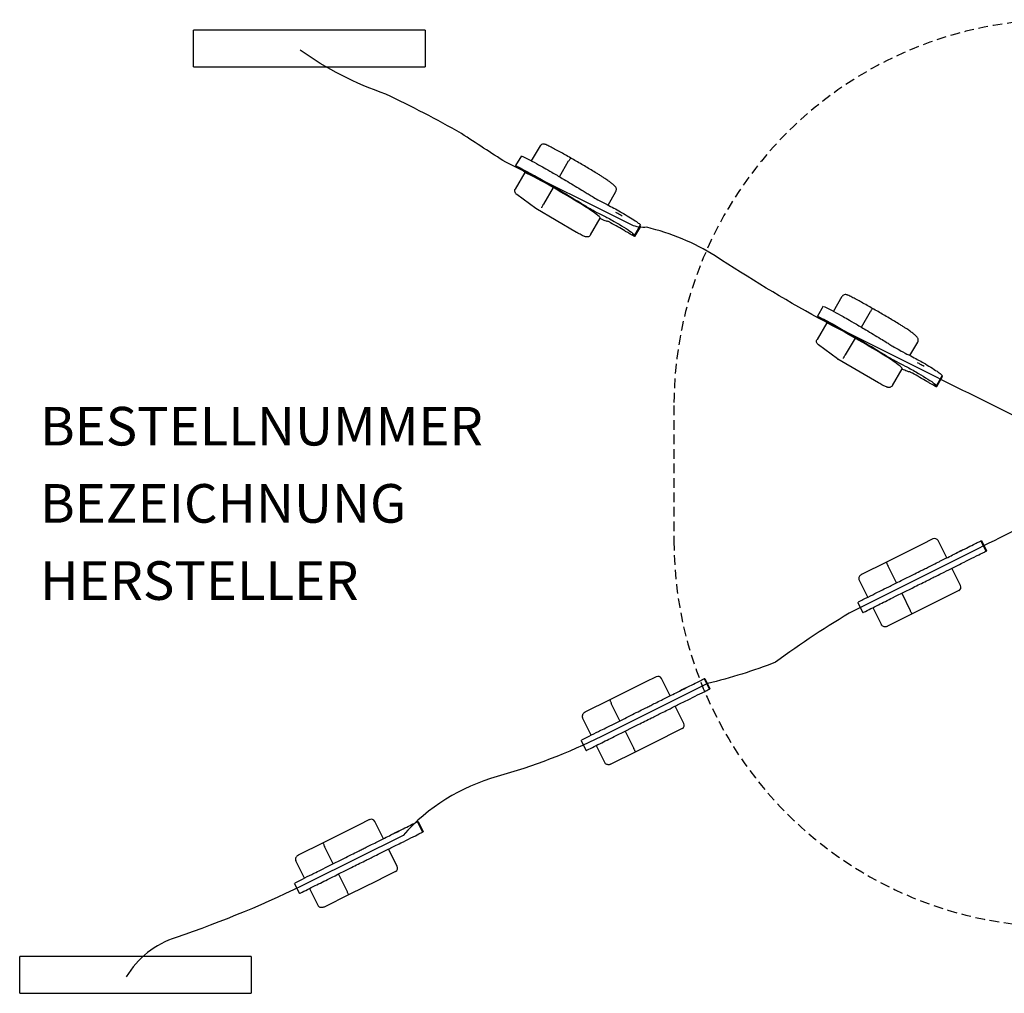
# Model space of a CAD drawing. Extents: x -314 to 145, y -135 to 118.
# Drawn here: x -314 to -59, y -135 to 118 of the extents above; entities that cross this region are included whole.
import ezdxf

# ---------------------------------------------------------------- set-up
doc = ezdxf.new("R2010")
doc.units = 0
doc.header["$LTSCALE"] = 5
doc.header["$MEASUREMENT"] = 0
doc.linetypes.add('GESTRICHELT', pattern=[0.75, 0.5, -0.25])
for name, color, linetype in [('Richter-EN-Fallraum', 3, 'GESTRICHELT'), ('Richter-Oberirdisch', 7, 'CONTINUOUS'), ('Richter-Unterirdisch', 4, 'CONTINUOUS')]:
    doc.layers.add(name, color=color, linetype=linetype)
doc.styles.add('RICHTER', font='ISOCP')

msp = doc.modelspace()

# ---------------------------------------------------------------- linework, layer by layer
at = {"layer": 'Richter-EN-Fallraum'}
msp.add_lwpolyline([(45, 117.5), (-45, 117.5, 0.414214), (-145, 17.5), (-145, -17.5, 0.414214), (-45, -117.5), (45, -117.5, 0.414214), (145, -17.5), (145, 17.5, 0.414214), (45, 117.5)], format="xyb", close=True, dxfattribs=at)
at = {"layer": 'Richter-Oberirdisch'}
for p, q in [((-181.88, 80.92), (-179.6, 84.83)), ((-184.51, 82.26), (-186.02, 79.68)), ((-174.64, 76.81), (-172.27, 80.89)), ((-183.62, 77.93), (-186.13, 73.62)), ((-176.28, 73.99), (-178.79, 69.68)), ((-180.79, 68.58), (-185.72, 72.23)), ((-162.07, 69.48), (-160.05, 72.95)), ((-170.21, 62.4), (-180.76, 68.56)), ((-166.58, 61.74), (-164.07, 66.05)), ((-153.71, 64.29), (-155.21, 61.7)), ((-153.68, 63.94), (-155.19, 61.35)), ((-103.68, 41.93), (-101.4, 45.84)), ((-106.31, 43.27), (-107.82, 40.69)), ((-96.44, 37.82), (-94.07, 41.9)), ((-105.42, 38.94), (-107.93, 34.63)), ((-102.59, 29.59), (-107.52, 33.24)), ((-98.08, 35), (-100.6, 30.69)), ((-83.87, 30.49), (-81.85, 33.96)), ((-92.01, 23.42), (-102.56, 29.57)), ((-88.38, 22.75), (-85.87, 27.06)), ((-75.51, 25.3), (-77.01, 22.72)), ((-75.49, 24.95), (-76.99, 22.37)), ((-77.91, -17.01), (-80.8, -18.45)), ((-74.34, -21.93), (-76.57, -17.46)), ((-65.51, -17.53), (-64.17, -20.22)), ((-65.35, -17.45), (-64.01, -20.14)), ((-82.69, -19.39), (-89.94, -23.01)), ((-80.8, -18.45), (-82.69, -19.39)), ((-89.94, -23.01), (-96.39, -26.23)), ((-87.34, -28.42), (-89.57, -23.94)), ((-70.77, -29.09), (-73, -24.62)), ((-94.8, -32.14), (-97.03, -27.66)), ((-71.22, -30.43), (-74.11, -31.88)), ((-86, -31.1), (-83.77, -35.58)), ((-75.99, -32.82), (-83.25, -36.43)), ((-74.11, -31.88), (-75.99, -32.82)), ((-97.43, -33.45), (-96.09, -36.13)), ((-93.46, -34.82), (-91.23, -39.29)), ((-83.25, -36.43), (-89.7, -39.65)), ((-149.56, -52.73), (-152.45, -54.18)), ((-145.99, -57.66), (-148.22, -53.18)), ((-137.16, -53.26), (-135.82, -55.94)), ((-137, -53.17), (-135.66, -55.86)), ((-154.34, -55.12), (-161.59, -58.73)), ((-152.45, -54.18), (-154.34, -55.12)), ((-161.59, -58.73), (-168.04, -61.95)), ((-158.99, -64.14), (-161.22, -59.67)), ((-142.42, -64.82), (-144.65, -60.34)), ((-166.45, -67.86), (-168.68, -63.38)), ((-142.87, -66.16), (-145.76, -67.6)), ((-157.65, -66.83), (-155.42, -71.3)), ((-147.64, -68.54), (-154.9, -72.16)), ((-145.76, -67.6), (-147.64, -68.54)), ((-169.08, -69.17), (-167.74, -71.86)), ((-165.11, -70.54), (-162.88, -75.02)), ((-154.9, -72.16), (-161.35, -75.37)), ((-226.72, -91.2), (-228.6, -92.14)), ((-223.83, -89.76), (-226.72, -91.2)), ((-220.25, -94.69), (-222.49, -90.21)), ((-211.43, -90.29), (-210.09, -92.97)), ((-211.26, -90.2), (-209.93, -92.89)), ((-228.6, -92.14), (-235.86, -95.76)), ((-235.86, -95.76), (-242.31, -98.98)), ((-233.26, -101.17), (-235.49, -96.69)), ((-216.68, -101.85), (-218.92, -97.37)), ((-240.71, -104.89), (-242.95, -100.41)), ((-231.92, -103.85), (-229.69, -108.33)), ((-217.13, -103.19), (-220.02, -104.63)), ((-243.35, -106.2), (-242.01, -108.89)), ((-221.91, -105.57), (-229.17, -109.19)), ((-220.02, -104.63), (-221.91, -105.57)), ((-239.38, -107.57), (-237.15, -112.05)), ((-229.17, -109.19), (-235.62, -112.4))]:
    msp.add_line(p, q, dxfattribs=at)
at = {"layer": 'Richter-Oberirdisch', "elevation": 2}
for points in [[(-76.43, 24.65), (-107.54, 40.17, -0.020737), (-134.28, 56.3, 0.079873), (-152.03, 63.71, -0.123806), (-155.97, 64.31), (-188.56, 80.56, -0.004839), (-200.02, 88, 0.018266), (-219.62, 98.22, -0.073022), (-241.84, 109.63)], [(-70.21, -21.55), (-98.24, -35.53, 0.029458), (-118.67, -48.98, -0.033076), (-136.27, -54.49), (-163.78, -68.2, -0.047634), (-190.79, -78.6, 0.144115), (-215.18, -93.83), (-239.29, -105.85, -0.034251), (-273.94, -120.26, 0.183424), (-286.89, -130.52)]]:
    msp.add_lwpolyline(points, format="xyb", dxfattribs=at)
at = {"layer": 'Richter-Oberirdisch', "extrusion": (0.446198, -0.894934, 0), "elevation": -12.04}
msp.add_lwpolyline([(-24.15, 6.87, -0.034075), (-72.45, 2)], format="xyb", dxfattribs=at)
at = {"layer": 'Richter-Oberirdisch', "extrusion": (-0.446198, -0.894934, 0)}
msp.add_arc((-91.2, 451.94, 12.04), 450.1, 271.5029, 278.5679, dxfattribs=at)
at = {"layer": 'Richter-Oberirdisch'}
for centre, start, end in [((-77.46, -17.91), 26.5, 116.5), ((-71.66, -29.54), 296.5, 26.5), ((-149.11, -53.63), 26.5, 116.5), ((-143.31, -65.26), 296.5, 26.5), ((-223.38, -90.66), 26.5, 116.5), ((-217.58, -102.29), 296.5, 26.5)]:
    msp.add_arc(centre, 1, start, end, dxfattribs=at)
for centre, major_axis, ratio, start_param, end_param in [((-176.58, 73.36), (-8.91, 5.19), 0.067099, 4.718246, 5.661316), ((-174.27, 71.39), (-16.09, 9.37), 0.067099, 4.416298, 4.877122), ((-170.71, 70.24), (-5.29, 3.08), 0.067099, 3.931099, 4.416298), ((-180.23, 69.4), (0.551, 0.836), 0.562313, 3.110731, 3.239605), ((-174.42, 72.08), (10.35, -6.03), 0.067099, 0, 0.789507), ((-98.38, 34.37), (-8.91, 5.19), 0.067099, 4.718246, 5.661316), ((-96.07, 32.4), (-16.09, 9.37), 0.067099, 4.416298, 4.877122), ((-92.51, 31.26), (-5.29, 3.08), 0.067099, 3.931099, 4.416298), ((-102.03, 30.41), (0.551, 0.836), 0.562313, 3.110731, 3.239605), ((-96.22, 33.09), (10.35, -6.03), 0.067099, 0, 0.789507)]:
    msp.add_ellipse(centre, major_axis=major_axis, ratio=ratio, start_param=start_param, end_param=end_param, dxfattribs=at)
for points, knots in [([(-178.17, 85.14), (-178.18, 85.14), (-178.19, 85.15), (-178.29, 85.19), (-178.39, 85.22), (-178.62, 85.27), (-178.75, 85.28), (-179.02, 85.25), (-179.15, 85.21), (-179.37, 85.09), (-179.46, 85.02), (-179.56, 84.9), (-179.58, 84.86), (-179.6, 84.83)], [-1.815374, -1.815374, -1.815374, -1.815374, -1.783597, -1.783597, -1.474755, -1.474755, -1.08454, -1.08454, -0.674916, -0.674916, -0.329926, -0.329926, -0.203258, -0.203258, -0.203258, -0.203258]), ([(-171.73, 81.65), (-172.21, 81.93), (-172.69, 82.21), (-173.64, 82.75), (-174.11, 83.01), (-175.03, 83.52), (-175.47, 83.76), (-176.33, 84.21), (-176.73, 84.42), (-177.49, 84.81), (-177.85, 84.98), (-178.17, 85.14)], [6.2812194, 6.2812194, 6.2812194, 6.2812194, 6.4590078, 6.4590078, 6.6368048, 6.6368048, 6.8146018, 6.8146018, 6.9923987, 6.9923987, 7.1701957, 7.1701957, 7.1701957, 7.1701957]), ([(-184.28, 82.17), (-184.22, 82.14), (-184.1, 82.08), (-183.33, 81.68), (-182.88, 81.45), (-181.53, 80.74), (-180.82, 80.36), (-179.21, 79.47), (-178.2, 78.9), (-175.73, 77.45), (-174.84, 76.93), (-172.67, 75.65), (-171.37, 74.87), (-168.84, 73.34), (-168.07, 72.86), (-167.16, 72.3), (-166.81, 72.09), (-166.02, 71.61), (-165.59, 71.36), (-164.5, 70.73), (-164.05, 70.49), (-163.12, 70), (-162.53, 69.72), (-161.26, 69.07), (-160.7, 68.77), (-159.5, 68.12), (-158.94, 67.8), (-157.91, 67.2), (-157.27, 66.81), (-156.08, 66.07), (-155.51, 65.7), (-154.61, 65.1), (-154.27, 64.86), (-153.78, 64.46), (-153.7, 64.35), (-153.7, 64.3), (-153.7, 64.29), (-153.71, 64.29)], [-79.746831, -79.746831, -79.746831, -79.746831, -79.47492, -79.47492, -79.122524, -79.122524, -78.447702, -78.447702, -77.715209, -77.715209, -77.315622, -77.315622, -76.754035, -76.754035, -76.17095, -76.17095, -75.84472, -75.84472, -75.450496, -75.450496, -74.922802, -74.922802, -72.673137, -72.673137, -70.882825, -70.882825, -68.637901, -68.637901, -65.084095, -65.084095, -61.5131, -61.5131, -58.280027, -58.280027, -54.668937, -54.668937, -54.255896, -54.255896, -54.255896, -54.255896]), ([(-171.73, 81.65), (-171.73, 81.66), (-171.74, 81.65), (-171.78, 81.62), (-171.8, 81.6), (-171.88, 81.5), (-171.93, 81.43), (-172.04, 81.25), (-172.11, 81.15), (-172.2, 80.99), (-172.23, 80.94), (-172.27, 80.89)], [-1.711103, -1.711103, -1.711103, -1.711103, -1.486358, -1.486358, -1.177437, -1.177437, -0.782508, -0.782508, -0.38653, -0.38653, -0.202016, -0.202016, -0.202016, -0.202016]), ([(-164.72, 77.53), (-165.16, 77.8), (-165.62, 78.08), (-166.54, 78.63), (-167.01, 78.91), (-167.94, 79.46), (-168.42, 79.74), (-169.36, 80.29), (-169.84, 80.57), (-170.78, 81.12), (-171.26, 81.39), (-171.73, 81.65)], [5.9870946, 5.9870946, 5.9870946, 5.9870946, 6.0801075, 6.0801075, 6.1731205, 6.1731205, 6.2661334, 6.2661334, 6.3591464, 6.3591464, 6.4521593, 6.4521593, 6.4521593, 6.4521593]), ([(-183.52, 77.88), (-183.56, 77.94), (-183.66, 78.08), (-184.56, 78.72), (-186.31, 79.8), (-185.91, 79.65), (-185.79, 79.58)], [897.316166, 897.316166, 897.316166, 897.316166, 908.949168, 930.71275, 952.53147, 957.530785, 957.530785, 957.530785, 957.530785]), ([(-185.79, 79.58), (-184.55, 78.94), (-182.37, 77.84), (-177.69, 75.15), (-173.53, 72.68), (-169.84, 70.45), (-167.49, 68.98), (-165.05, 67.61), (-163.4, 66.83), (-159.92, 64.96), (-156.16, 62.61), (-155.11, 61.73), (-155.23, 61.63), (-155.72, 61.83), (-155.85, 61.84), (-155.35, 61.51), (-155.07, 61.26), (-155.97, 61.76), (-156.8, 62.23), (-158.01, 62.98), (-159.53, 63.81), (-161.1, 64.75), (-162.31, 65.37), (-162.2, 65.18), (-162.82, 65.39), (-163.6, 65.73), (-164.11, 65.97)], [0, 0, 0, 0, 51.419464, 92.85058, 157.482615, 197.261638, 227.239865, 245.486522, 278.126265, 313.484669, 371.632584, 397.444765, 422.466364, 431.142114, 434.602979, 446.549834, 454.948505, 460.180141, 475.495108, 484.096931, 505.089212, 527.667668, 537.19007, 551.807579, 572.799443, 600.11411, 600.11411, 600.11411, 600.11411]), ([(-162.9, 76.37), (-163, 76.44), (-163.1, 76.51), (-163.32, 76.65), (-163.44, 76.73), (-163.67, 76.88), (-163.8, 76.96), (-164.05, 77.12), (-164.18, 77.2), (-164.44, 77.36), (-164.58, 77.44), (-164.72, 77.53)], [5.5018957, 5.5018957, 5.5018957, 5.5018957, 5.5989355, 5.5989355, 5.6959752, 5.6959752, 5.793015, 5.793015, 5.8900548, 5.8900548, 5.9870946, 5.9870946, 5.9870946, 5.9870946]), ([(-160.05, 72.95), (-159.98, 73.07), (-159.94, 73.2), (-159.9, 73.45), (-159.9, 73.56), (-159.94, 73.78), (-159.97, 73.87), (-160.06, 74.06), (-160.11, 74.14), (-160.3, 74.39), (-160.43, 74.52), (-160.75, 74.81), (-160.94, 74.96), (-161.39, 75.31), (-161.64, 75.5), (-162.22, 75.9), (-162.54, 76.12), (-162.89, 76.36), (-162.89, 76.36), (-162.9, 76.37)], [4.712389, 4.712389, 4.712389, 4.712389, 4.7386038, 4.7386038, 4.7675451, 4.7675451, 4.8048336, 4.8048336, 4.8681864, 4.8681864, 5.0260877, 5.0260877, 5.1839891, 5.1839891, 5.3418904, 5.3418904, 5.4997917, 5.4997917, 5.5018957, 5.5018957, 5.5018957, 5.5018957]), ([(-185.59, 72.14), (-185.64, 72.17), (-185.68, 72.2), (-185.81, 72.29), (-185.88, 72.36), (-186.04, 72.54), (-186.11, 72.65), (-186.21, 72.9), (-186.25, 73.03), (-186.25, 73.29), (-186.23, 73.4), (-186.17, 73.54), (-186.15, 73.58), (-186.13, 73.62)], [-1.944464, -1.944464, -1.944464, -1.944464, -1.783597, -1.783597, -1.474755, -1.474755, -1.08454, -1.08454, -0.674916, -0.674916, -0.329926, -0.329926, -0.203258, -0.203258, -0.203258, -0.203258]), ([(-179.26, 68.72), (-179.26, 68.72), (-179.26, 68.72), (-179.26, 68.73), (-179.26, 68.75), (-179.24, 68.82), (-179.22, 68.86), (-179.16, 69), (-179.12, 69.09), (-179.01, 69.29), (-178.95, 69.4), (-178.86, 69.57), (-178.83, 69.63), (-178.79, 69.68)], [-1.779497, -1.779497, -1.779497, -1.779497, -1.732368, -1.732368, -1.486358, -1.486358, -1.177437, -1.177437, -0.782508, -0.782508, -0.38653, -0.38653, -0.202016, -0.202016, -0.202016, -0.202016]), ([(-158.38, 66.62), (-158.56, 66.72), (-158.74, 66.83), (-159.17, 67.08), (-159.43, 67.23), (-159.84, 67.46), (-159.97, 67.52), (-160.07, 67.58)], [-15.806606, -15.806606, -15.806606, -15.806606, -15.497798, -15.497798, -15.069513, -15.069513, -14.805636, -14.805636, -14.805636, -14.805636]), ([(-153.83, 64.07), (-153.83, 64.07), (-153.82, 64.07), (-153.77, 64.02), (-153.72, 63.99), (-153.69, 63.95), (-153.68, 63.94), (-153.68, 63.94)], [-28.292593, -28.292593, -28.292593, -28.292593, -27.974565, -27.974565, -24.25601, -24.25601, -22.73957, -22.73957, -22.73957, -22.73957]), ([(-167.76, 61.22), (-167.83, 61.23), (-167.88, 61.24), (-168.02, 61.28), (-168.09, 61.31), (-168.29, 61.39), (-168.41, 61.44), (-168.7, 61.58), (-168.86, 61.66), (-169.2, 61.84), (-169.38, 61.94), (-169.77, 62.15), (-169.96, 62.26), (-170.18, 62.39), (-170.19, 62.4), (-170.21, 62.4)], [1.733293, 1.733293, 1.733293, 1.733293, 1.809803, 1.809803, 1.991781, 1.991781, 2.270788, 2.270788, 2.549795, 2.549795, 2.828802, 2.828802, 3.107809, 3.107809, 3.128328, 3.128328, 3.128328, 3.128328]), ([(-166.58, 61.74), (-166.65, 61.62), (-166.74, 61.52), (-166.94, 61.36), (-167.04, 61.31), (-167.23, 61.24), (-167.31, 61.23), (-167.46, 61.21), (-167.52, 61.21), (-167.63, 61.21), (-167.68, 61.21), (-167.74, 61.22), (-167.75, 61.22), (-167.76, 61.22)], [1.5707963, 1.5707963, 1.5707963, 1.5707963, 1.5970112, 1.5970112, 1.6259524, 1.6259524, 1.6584517, 1.6584517, 1.6909509, 1.6909509, 1.7234502, 1.7234502, 1.7332926, 1.7332926, 1.7332926, 1.7332926]), ([(-99.97, 46.15), (-99.98, 46.15), (-99.99, 46.16), (-100.1, 46.2), (-100.19, 46.24), (-100.42, 46.28), (-100.55, 46.29), (-100.82, 46.26), (-100.95, 46.22), (-101.17, 46.1), (-101.26, 46.03), (-101.36, 45.91), (-101.38, 45.87), (-101.4, 45.84)], [-1.815374, -1.815374, -1.815374, -1.815374, -1.783597, -1.783597, -1.474755, -1.474755, -1.08454, -1.08454, -0.674916, -0.674916, -0.329926, -0.329926, -0.203258, -0.203258, -0.203258, -0.203258]), ([(-93.53, 42.66), (-94.01, 42.94), (-94.49, 43.22), (-95.44, 43.76), (-95.92, 44.02), (-96.83, 44.53), (-97.28, 44.77), (-98.13, 45.22), (-98.53, 45.43), (-99.29, 45.82), (-99.65, 45.99), (-99.97, 46.15)], [6.2812194, 6.2812194, 6.2812194, 6.2812194, 6.4590078, 6.4590078, 6.6368048, 6.6368048, 6.8146018, 6.8146018, 6.9923987, 6.9923987, 7.1701957, 7.1701957, 7.1701957, 7.1701957]), ([(-106.08, 43.18), (-106.02, 43.15), (-105.9, 43.09), (-105.13, 42.69), (-104.68, 42.46), (-103.33, 41.75), (-102.62, 41.37), (-101.02, 40.48), (-100, 39.91), (-97.53, 38.47), (-96.64, 37.95), (-94.47, 36.66), (-93.18, 35.89), (-90.64, 34.35), (-89.87, 33.88), (-88.96, 33.31), (-88.61, 33.1), (-87.82, 32.62), (-87.4, 32.37), (-86.3, 31.74), (-85.86, 31.51), (-84.92, 31.01), (-84.33, 30.73), (-83.06, 30.08), (-82.5, 29.78), (-81.3, 29.13), (-80.74, 28.81), (-79.71, 28.21), (-79.07, 27.82), (-77.88, 27.08), (-77.31, 26.72), (-76.41, 26.11), (-76.07, 25.87), (-75.58, 25.47), (-75.5, 25.36), (-75.5, 25.31), (-75.51, 25.31), (-75.51, 25.3)], [-79.746831, -79.746831, -79.746831, -79.746831, -79.47492, -79.47492, -79.122524, -79.122524, -78.447702, -78.447702, -77.715209, -77.715209, -77.315622, -77.315622, -76.754035, -76.754035, -76.17095, -76.17095, -75.84472, -75.84472, -75.450496, -75.450496, -74.922802, -74.922802, -72.673137, -72.673137, -70.882825, -70.882825, -68.637901, -68.637901, -65.084095, -65.084095, -61.5131, -61.5131, -58.280027, -58.280027, -54.668937, -54.668937, -54.255896, -54.255896, -54.255896, -54.255896]), ([(-93.53, 42.66), (-93.53, 42.67), (-93.54, 42.66), (-93.58, 42.64), (-93.6, 42.61), (-93.68, 42.51), (-93.73, 42.44), (-93.84, 42.26), (-93.91, 42.16), (-94, 42), (-94.04, 41.95), (-94.07, 41.9)], [-1.711103, -1.711103, -1.711103, -1.711103, -1.486358, -1.486358, -1.177437, -1.177437, -0.782508, -0.782508, -0.38653, -0.38653, -0.202016, -0.202016, -0.202016, -0.202016]), ([(-86.52, 38.54), (-86.96, 38.81), (-87.42, 39.09), (-88.34, 39.64), (-88.81, 39.92), (-89.74, 40.48), (-90.22, 40.75), (-91.16, 41.31), (-91.64, 41.58), (-92.59, 42.13), (-93.06, 42.4), (-93.53, 42.66)], [5.9870946, 5.9870946, 5.9870946, 5.9870946, 6.0801075, 6.0801075, 6.1731205, 6.1731205, 6.2661334, 6.2661334, 6.3591464, 6.3591464, 6.4521593, 6.4521593, 6.4521593, 6.4521593]), ([(-105.32, 38.89), (-105.36, 38.95), (-105.46, 39.09), (-106.36, 39.73), (-108.11, 40.82), (-107.71, 40.66), (-107.59, 40.59)], [897.316166, 897.316166, 897.316166, 897.316166, 908.949168, 930.71275, 952.53147, 957.530785, 957.530785, 957.530785, 957.530785]), ([(-107.59, 40.59), (-106.35, 39.95), (-104.18, 38.85), (-99.5, 36.16), (-95.33, 33.7), (-91.64, 31.46), (-89.29, 29.99), (-86.85, 28.62), (-85.2, 27.84), (-81.72, 25.97), (-77.97, 23.62), (-76.91, 22.74), (-77.03, 22.64), (-77.52, 22.84), (-77.65, 22.85), (-77.15, 22.52), (-76.87, 22.27), (-77.77, 22.77), (-78.6, 23.24), (-79.81, 23.99), (-81.33, 24.82), (-82.9, 25.76), (-84.11, 26.39), (-84, 26.19), (-84.62, 26.4), (-85.4, 26.74), (-85.91, 26.98)], [0, 0, 0, 0, 51.419464, 92.85058, 157.482615, 197.261638, 227.239865, 245.486522, 278.126265, 313.484669, 371.632584, 397.444765, 422.466364, 431.142114, 434.602979, 446.549834, 454.948505, 460.180141, 475.495108, 484.096931, 505.089212, 527.667668, 537.19007, 551.807579, 572.799443, 600.11411, 600.11411, 600.11411, 600.11411]), ([(-84.7, 37.38), (-84.8, 37.45), (-84.9, 37.52), (-85.12, 37.66), (-85.24, 37.74), (-85.48, 37.89), (-85.6, 37.97), (-85.85, 38.13), (-85.98, 38.21), (-86.24, 38.37), (-86.38, 38.46), (-86.52, 38.54)], [5.5018957, 5.5018957, 5.5018957, 5.5018957, 5.5989355, 5.5989355, 5.6959752, 5.6959752, 5.793015, 5.793015, 5.8900548, 5.8900548, 5.9870946, 5.9870946, 5.9870946, 5.9870946]), ([(-81.85, 33.96), (-81.78, 34.08), (-81.74, 34.21), (-81.7, 34.46), (-81.7, 34.57), (-81.74, 34.79), (-81.77, 34.88), (-81.86, 35.07), (-81.91, 35.15), (-82.1, 35.4), (-82.23, 35.53), (-82.56, 35.82), (-82.75, 35.97), (-83.19, 36.32), (-83.45, 36.51), (-84.02, 36.92), (-84.34, 37.14), (-84.69, 37.37), (-84.69, 37.38), (-84.7, 37.38)], [4.712389, 4.712389, 4.712389, 4.712389, 4.7386038, 4.7386038, 4.7675451, 4.7675451, 4.8048336, 4.8048336, 4.8681864, 4.8681864, 5.0260877, 5.0260877, 5.1839891, 5.1839891, 5.3418904, 5.3418904, 5.4997917, 5.4997917, 5.5018957, 5.5018957, 5.5018957, 5.5018957]), ([(-107.39, 33.15), (-107.44, 33.18), (-107.48, 33.21), (-107.61, 33.31), (-107.69, 33.38), (-107.84, 33.55), (-107.91, 33.66), (-108.02, 33.91), (-108.05, 34.05), (-108.05, 34.3), (-108.03, 34.41), (-107.97, 34.56), (-107.95, 34.59), (-107.93, 34.63)], [-1.944464, -1.944464, -1.944464, -1.944464, -1.783597, -1.783597, -1.474755, -1.474755, -1.08454, -1.08454, -0.674916, -0.674916, -0.329926, -0.329926, -0.203258, -0.203258, -0.203258, -0.203258]), ([(-101.06, 29.73), (-101.06, 29.73), (-101.06, 29.73), (-101.06, 29.74), (-101.06, 29.76), (-101.04, 29.83), (-101.02, 29.88), (-100.96, 30.01), (-100.92, 30.1), (-100.81, 30.3), (-100.75, 30.42), (-100.66, 30.58), (-100.63, 30.64), (-100.6, 30.69)], [-1.779497, -1.779497, -1.779497, -1.779497, -1.732368, -1.732368, -1.486358, -1.486358, -1.177437, -1.177437, -0.782508, -0.782508, -0.38653, -0.38653, -0.202016, -0.202016, -0.202016, -0.202016]), ([(-80.18, 27.63), (-80.36, 27.74), (-80.54, 27.84), (-80.98, 28.09), (-81.23, 28.24), (-81.64, 28.47), (-81.77, 28.53), (-81.87, 28.59)], [-15.806606, -15.806606, -15.806606, -15.806606, -15.497798, -15.497798, -15.069513, -15.069513, -14.805636, -14.805636, -14.805636, -14.805636]), ([(-89.57, 22.23), (-89.63, 22.24), (-89.68, 22.26), (-89.82, 22.29), (-89.89, 22.32), (-90.09, 22.4), (-90.21, 22.46), (-90.5, 22.59), (-90.66, 22.67), (-91, 22.85), (-91.19, 22.95), (-91.57, 23.16), (-91.77, 23.28), (-91.98, 23.4), (-91.99, 23.41), (-92.01, 23.42)], [1.733293, 1.733293, 1.733293, 1.733293, 1.809803, 1.809803, 1.991781, 1.991781, 2.270788, 2.270788, 2.549795, 2.549795, 2.828802, 2.828802, 3.107809, 3.107809, 3.128328, 3.128328, 3.128328, 3.128328]), ([(-75.63, 25.08), (-75.63, 25.08), (-75.63, 25.08), (-75.57, 25.04), (-75.52, 25), (-75.49, 24.96), (-75.48, 24.96), (-75.49, 24.95)], [-28.292593, -28.292593, -28.292593, -28.292593, -27.974565, -27.974565, -24.25601, -24.25601, -22.73957, -22.73957, -22.73957, -22.73957]), ([(-88.38, 22.75), (-88.45, 22.63), (-88.54, 22.53), (-88.74, 22.37), (-88.84, 22.32), (-89.03, 22.25), (-89.11, 22.24), (-89.26, 22.22), (-89.32, 22.22), (-89.43, 22.22), (-89.48, 22.22), (-89.54, 22.23), (-89.55, 22.23), (-89.57, 22.23)], [1.5707963, 1.5707963, 1.5707963, 1.5707963, 1.5970112, 1.5970112, 1.6259524, 1.6259524, 1.6584517, 1.6584517, 1.6909509, 1.6909509, 1.7234502, 1.7234502, 1.7332926, 1.7332926, 1.7332926, 1.7332926]), ([(-97.21, -33.34), (-97.15, -33.31), (-97.03, -33.25), (-96.25, -32.86), (-95.8, -32.63), (-94.43, -31.95), (-93.71, -31.59), (-92.07, -30.77), (-91.02, -30.25), (-88.46, -28.98), (-87.54, -28.52), (-85.29, -27.39), (-83.93, -26.72), (-81.28, -25.4), (-80.48, -25), (-79.52, -24.52), (-79.15, -24.34), (-78.33, -23.92), (-77.89, -23.7), (-76.76, -23.14), (-76.3, -22.92), (-75.36, -22.44), (-74.77, -22.15), (-73.5, -21.52), (-72.93, -21.23), (-71.71, -20.62), (-71.13, -20.34), (-70.06, -19.8), (-69.39, -19.47), (-68.14, -18.84), (-67.54, -18.54), (-66.57, -18.06), (-66.2, -17.88), (-65.64, -17.6), (-65.53, -17.55), (-65.51, -17.54), (-65.51, -17.53), (-65.51, -17.53)], [-79.746831, -79.746831, -79.746831, -79.746831, -79.47492, -79.47492, -79.122524, -79.122524, -78.447702, -78.447702, -77.715209, -77.715209, -77.315622, -77.315622, -76.754035, -76.754035, -76.17095, -76.17095, -75.84472, -75.84472, -75.450496, -75.450496, -74.922802, -74.922802, -72.673137, -72.673137, -70.882825, -70.882825, -68.637901, -68.637901, -65.084095, -65.084095, -61.5131, -61.5131, -58.280027, -58.280027, -54.668937, -54.668937, -54.281141, -54.281141, -54.281141, -54.281141]), ([(-65.51, -17.53), (-65.51, -17.53), (-65.51, -17.53), (-65.45, -17.5), (-65.39, -17.48), (-65.35, -17.46), (-65.35, -17.45), (-65.35, -17.45)], [-28.133942, -28.133942, -28.133942, -28.133942, -27.974565, -27.974565, -24.25601, -24.25601, -22.750191, -22.750191, -22.750191, -22.750191]), ([(-95.87, -36.02), (-94.61, -35.4), (-92.44, -34.31), (-87.61, -31.9), (-83.27, -29.74), (-79.42, -27.82), (-76.94, -26.58), (-74.44, -25.34), (-72.81, -24.52), (-69.26, -22.76), (-65.31, -20.78), (-64.27, -20.27), (-64.17, -20.22), (-64.17, -20.22)], [0, 0, 0, 0, 51.419464, 92.85058, 157.482615, 197.261638, 227.239865, 245.486522, 278.126265, 313.484669, 371.632584, 397.444765, 407.152262, 407.152262, 407.152262, 407.152262]), ([(-70.19, -19.86), (-70.37, -19.96), (-70.56, -20.05), (-71.01, -20.27), (-71.27, -20.41), (-71.69, -20.62), (-71.82, -20.68), (-71.92, -20.73)], [-15.806606, -15.806606, -15.806606, -15.806606, -15.497798, -15.497798, -15.069513, -15.069513, -14.803181, -14.803181, -14.803181, -14.803181]), ([(-89.94, -23.01), (-89.94, -23.01), (-89.95, -23.01), (-89.95, -23.02), (-89.95, -23.04), (-89.94, -23.09), (-89.93, -23.13), (-89.88, -23.26), (-89.85, -23.35), (-89.76, -23.55), (-89.71, -23.66), (-89.62, -23.83), (-89.6, -23.89), (-89.57, -23.94)], [-1.779497, -1.779497, -1.779497, -1.779497, -1.732368, -1.732368, -1.486358, -1.486358, -1.177437, -1.177437, -0.782508, -0.782508, -0.38653, -0.38653, -0.202016, -0.202016, -0.202016, -0.202016]), ([(-96.39, -26.23), (-96.44, -26.25), (-96.49, -26.28), (-96.62, -26.36), (-96.7, -26.43), (-96.86, -26.59), (-96.94, -26.7), (-97.06, -26.94), (-97.1, -27.07), (-97.12, -27.32), (-97.11, -27.43), (-97.06, -27.58), (-97.05, -27.62), (-97.03, -27.66)], [-1.944464, -1.944464, -1.944464, -1.944464, -1.783597, -1.783597, -1.474755, -1.474755, -1.08454, -1.08454, -0.674916, -0.674916, -0.329926, -0.329926, -0.203258, -0.203258, -0.203258, -0.203258]), ([(-83.25, -36.43), (-83.25, -36.44), (-83.25, -36.44), (-83.26, -36.44), (-83.27, -36.43), (-83.31, -36.38), (-83.34, -36.35), (-83.41, -36.24), (-83.46, -36.16), (-83.57, -35.96), (-83.63, -35.86), (-83.71, -35.69), (-83.74, -35.63), (-83.77, -35.58)], [-1.779497, -1.779497, -1.779497, -1.779497, -1.732368, -1.732368, -1.486358, -1.486358, -1.177437, -1.177437, -0.782508, -0.782508, -0.38653, -0.38653, -0.202016, -0.202016, -0.202016, -0.202016]), ([(-96.09, -36.13), (-96.09, -36.13), (-96.08, -36.13), (-95.99, -36.08), (-95.87, -36.02)], [951.327363, 951.327363, 951.327363, 951.327363, 952.53147, 957.530785, 957.530785, 957.530785, 957.530785]), ([(-89.7, -39.65), (-89.75, -39.67), (-89.8, -39.7), (-89.94, -39.75), (-90.04, -39.78), (-90.28, -39.81), (-90.41, -39.81), (-90.67, -39.76), (-90.8, -39.71), (-91.01, -39.58), (-91.1, -39.5), (-91.19, -39.37), (-91.21, -39.33), (-91.23, -39.29)], [-1.944464, -1.944464, -1.944464, -1.944464, -1.783597, -1.783597, -1.474755, -1.474755, -1.08454, -1.08454, -0.674916, -0.674916, -0.329926, -0.329926, -0.203258, -0.203258, -0.203258, -0.203258]), ([(-168.86, -69.06), (-168.8, -69.03), (-168.68, -68.97), (-167.9, -68.58), (-167.45, -68.36), (-166.08, -67.67), (-165.36, -67.32), (-163.72, -66.5), (-162.68, -65.98), (-160.11, -64.7), (-159.19, -64.24), (-156.94, -63.12), (-155.58, -62.44), (-152.93, -61.12), (-152.13, -60.72), (-151.17, -60.24), (-150.8, -60.06), (-149.98, -59.65), (-149.54, -59.43), (-148.41, -58.86), (-147.95, -58.64), (-147.01, -58.17), (-146.42, -57.88), (-145.15, -57.24), (-144.58, -56.96), (-143.36, -56.35), (-142.78, -56.06), (-141.71, -55.53), (-141.04, -55.19), (-139.79, -54.57), (-139.19, -54.27), (-138.22, -53.78), (-137.85, -53.6), (-137.29, -53.32), (-137.18, -53.27), (-137.16, -53.26), (-137.16, -53.26), (-137.16, -53.26)], [-79.746831, -79.746831, -79.746831, -79.746831, -79.47492, -79.47492, -79.122524, -79.122524, -78.447702, -78.447702, -77.715209, -77.715209, -77.315622, -77.315622, -76.754035, -76.754035, -76.17095, -76.17095, -75.84472, -75.84472, -75.450496, -75.450496, -74.922802, -74.922802, -72.673137, -72.673137, -70.882825, -70.882825, -68.637901, -68.637901, -65.084095, -65.084095, -61.5131, -61.5131, -58.280027, -58.280027, -54.668937, -54.668937, -54.281141, -54.281141, -54.281141, -54.281141]), ([(-137.16, -53.26), (-137.16, -53.26), (-137.16, -53.26), (-137.1, -53.23), (-137.04, -53.2), (-137, -53.18), (-137, -53.17), (-137, -53.17)], [-28.133942, -28.133942, -28.133942, -28.133942, -27.974565, -27.974565, -24.25601, -24.25601, -22.750191, -22.750191, -22.750191, -22.750191]), ([(-167.52, -71.75), (-166.26, -71.12), (-164.09, -70.03), (-159.26, -67.63), (-154.92, -65.47), (-151.07, -63.54), (-148.59, -62.31), (-146.09, -61.06), (-144.46, -60.25), (-140.91, -58.48), (-136.96, -56.51), (-135.92, -55.99), (-135.82, -55.94), (-135.82, -55.94)], [0, 0, 0, 0, 51.419464, 92.85058, 157.482615, 197.261638, 227.239865, 245.486522, 278.126265, 313.484669, 371.632584, 397.444765, 407.152262, 407.152262, 407.152262, 407.152262]), ([(-141.84, -55.59), (-142.02, -55.68), (-142.21, -55.77), (-142.66, -56), (-142.92, -56.13), (-143.34, -56.34), (-143.47, -56.4), (-143.57, -56.45)], [-15.806606, -15.806606, -15.806606, -15.806606, -15.497798, -15.497798, -15.069513, -15.069513, -14.803181, -14.803181, -14.803181, -14.803181]), ([(-161.59, -58.73), (-161.59, -58.73), (-161.6, -58.74), (-161.6, -58.74), (-161.6, -58.76), (-161.59, -58.81), (-161.58, -58.86), (-161.53, -58.98), (-161.5, -59.07), (-161.41, -59.27), (-161.36, -59.38), (-161.27, -59.56), (-161.25, -59.61), (-161.22, -59.67)], [-1.779497, -1.779497, -1.779497, -1.779497, -1.732368, -1.732368, -1.486358, -1.486358, -1.177437, -1.177437, -0.782508, -0.782508, -0.38653, -0.38653, -0.202016, -0.202016, -0.202016, -0.202016]), ([(-168.04, -61.95), (-168.09, -61.97), (-168.14, -62), (-168.27, -62.08), (-168.35, -62.15), (-168.51, -62.32), (-168.59, -62.42), (-168.71, -62.66), (-168.75, -62.79), (-168.77, -63.04), (-168.76, -63.16), (-168.71, -63.31), (-168.7, -63.35), (-168.68, -63.38)], [-1.944464, -1.944464, -1.944464, -1.944464, -1.783597, -1.783597, -1.474755, -1.474755, -1.08454, -1.08454, -0.674916, -0.674916, -0.329926, -0.329926, -0.203258, -0.203258, -0.203258, -0.203258]), ([(-154.9, -72.16), (-154.9, -72.16), (-154.9, -72.16), (-154.91, -72.16), (-154.92, -72.15), (-154.96, -72.11), (-154.99, -72.07), (-155.06, -71.96), (-155.11, -71.88), (-155.22, -71.69), (-155.28, -71.58), (-155.36, -71.41), (-155.39, -71.35), (-155.42, -71.3)], [-1.779497, -1.779497, -1.779497, -1.779497, -1.732368, -1.732368, -1.486358, -1.486358, -1.177437, -1.177437, -0.782508, -0.782508, -0.38653, -0.38653, -0.202016, -0.202016, -0.202016, -0.202016]), ([(-167.74, -71.86), (-167.74, -71.86), (-167.73, -71.85), (-167.64, -71.81), (-167.52, -71.75)], [951.327363, 951.327363, 951.327363, 951.327363, 952.53147, 957.530785, 957.530785, 957.530785, 957.530785]), ([(-161.35, -75.37), (-161.4, -75.4), (-161.45, -75.42), (-161.59, -75.47), (-161.69, -75.5), (-161.93, -75.53), (-162.06, -75.53), (-162.32, -75.48), (-162.45, -75.43), (-162.66, -75.3), (-162.75, -75.22), (-162.84, -75.09), (-162.86, -75.06), (-162.88, -75.02)], [-1.944464, -1.944464, -1.944464, -1.944464, -1.783597, -1.783597, -1.474755, -1.474755, -1.08454, -1.08454, -0.674916, -0.674916, -0.329926, -0.329926, -0.203258, -0.203258, -0.203258, -0.203258]), ([(-243.13, -106.09), (-243.07, -106.06), (-242.95, -106), (-242.16, -105.61), (-241.72, -105.39), (-240.35, -104.7), (-239.63, -104.34), (-237.99, -103.53), (-236.94, -103.01), (-234.38, -101.73), (-233.46, -101.27), (-231.2, -100.15), (-229.85, -99.47), (-227.2, -98.15), (-226.4, -97.75), (-225.44, -97.27), (-225.07, -97.09), (-224.24, -96.68), (-223.8, -96.46), (-222.68, -95.89), (-222.22, -95.67), (-221.27, -95.19), (-220.69, -94.9), (-219.42, -94.27), (-218.85, -93.98), (-217.63, -93.38), (-217.05, -93.09), (-215.98, -92.56), (-215.31, -92.22), (-214.06, -91.6), (-213.45, -91.3), (-212.49, -90.81), (-212.12, -90.63), (-211.56, -90.35), (-211.45, -90.3), (-211.43, -90.29), (-211.43, -90.29), (-211.43, -90.29)], [-79.746831, -79.746831, -79.746831, -79.746831, -79.47492, -79.47492, -79.122524, -79.122524, -78.447702, -78.447702, -77.715209, -77.715209, -77.315622, -77.315622, -76.754035, -76.754035, -76.17095, -76.17095, -75.84472, -75.84472, -75.450496, -75.450496, -74.922802, -74.922802, -72.673137, -72.673137, -70.882825, -70.882825, -68.637901, -68.637901, -65.084095, -65.084095, -61.5131, -61.5131, -58.280027, -58.280027, -54.668937, -54.668937, -54.281141, -54.281141, -54.281141, -54.281141]), ([(-211.43, -90.29), (-211.43, -90.29), (-211.43, -90.28), (-211.37, -90.25), (-211.31, -90.23), (-211.27, -90.21), (-211.26, -90.2), (-211.26, -90.2)], [-28.133942, -28.133942, -28.133942, -28.133942, -27.974565, -27.974565, -24.25601, -24.25601, -22.750191, -22.750191, -22.750191, -22.750191]), ([(-241.79, -108.77), (-240.53, -108.15), (-238.36, -107.06), (-233.52, -104.65), (-229.19, -102.49), (-225.34, -100.57), (-222.86, -99.34), (-220.36, -98.09), (-218.73, -97.28), (-215.18, -95.51), (-211.23, -93.54), (-210.19, -93.02), (-210.09, -92.97), (-210.09, -92.97)], [0, 0, 0, 0, 51.419464, 92.85058, 157.482615, 197.261638, 227.239865, 245.486522, 278.126265, 313.484669, 371.632584, 397.444765, 407.152262, 407.152262, 407.152262, 407.152262]), ([(-216.1, -92.62), (-216.29, -92.71), (-216.48, -92.8), (-216.93, -93.03), (-217.19, -93.16), (-217.61, -93.37), (-217.74, -93.43), (-217.84, -93.48)], [-15.806606, -15.806606, -15.806606, -15.806606, -15.497798, -15.497798, -15.069513, -15.069513, -14.803181, -14.803181, -14.803181, -14.803181]), ([(-235.86, -95.76), (-235.86, -95.76), (-235.86, -95.76), (-235.87, -95.77), (-235.87, -95.79), (-235.86, -95.84), (-235.84, -95.88), (-235.8, -96.01), (-235.76, -96.1), (-235.68, -96.3), (-235.63, -96.41), (-235.54, -96.59), (-235.52, -96.64), (-235.49, -96.69)], [-1.779497, -1.779497, -1.779497, -1.779497, -1.732368, -1.732368, -1.486358, -1.486358, -1.177437, -1.177437, -0.782508, -0.782508, -0.38653, -0.38653, -0.202016, -0.202016, -0.202016, -0.202016]), ([(-242.31, -98.98), (-242.36, -99), (-242.4, -99.03), (-242.54, -99.11), (-242.62, -99.18), (-242.78, -99.34), (-242.86, -99.45), (-242.98, -99.69), (-243.02, -99.82), (-243.04, -100.07), (-243.03, -100.19), (-242.98, -100.34), (-242.96, -100.38), (-242.95, -100.41)], [-1.944464, -1.944464, -1.944464, -1.944464, -1.783597, -1.783597, -1.474755, -1.474755, -1.08454, -1.08454, -0.674916, -0.674916, -0.329926, -0.329926, -0.203258, -0.203258, -0.203258, -0.203258]), ([(-242.01, -108.89), (-242.01, -108.89), (-242, -108.88), (-241.91, -108.83), (-241.79, -108.77)], [951.327363, 951.327363, 951.327363, 951.327363, 952.53147, 957.530785, 957.530785, 957.530785, 957.530785]), ([(-229.17, -109.19), (-229.17, -109.19), (-229.17, -109.19), (-229.18, -109.19), (-229.19, -109.18), (-229.23, -109.14), (-229.26, -109.1), (-229.33, -108.99), (-229.38, -108.91), (-229.49, -108.72), (-229.55, -108.61), (-229.63, -108.44), (-229.66, -108.38), (-229.69, -108.33)], [-1.779497, -1.779497, -1.779497, -1.779497, -1.732368, -1.732368, -1.486358, -1.486358, -1.177437, -1.177437, -0.782508, -0.782508, -0.38653, -0.38653, -0.202016, -0.202016, -0.202016, -0.202016]), ([(-235.62, -112.4), (-235.66, -112.43), (-235.71, -112.45), (-235.86, -112.5), (-235.96, -112.53), (-236.19, -112.56), (-236.33, -112.56), (-236.59, -112.51), (-236.72, -112.46), (-236.93, -112.33), (-237.01, -112.25), (-237.11, -112.12), (-237.13, -112.08), (-237.15, -112.05)], [-1.944464, -1.944464, -1.944464, -1.944464, -1.783597, -1.783597, -1.474755, -1.474755, -1.08454, -1.08454, -0.674916, -0.674916, -0.329926, -0.329926, -0.203258, -0.203258, -0.203258, -0.203258])]:
    msp.add_open_spline(points, degree=3, knots=knots, dxfattribs=at)
for points in [[(-170.21, 62.4), (-170.21, 62.4), (-170.21, 62.4), (-170.21, 62.4)], [(-92.01, 23.42), (-92.01, 23.42), (-92.01, 23.42), (-92.01, 23.42)], [(-64.17, -20.22), (-64.08, -20.17), (-64.01, -20.14), (-64.01, -20.14)], [(-135.82, -55.94), (-135.73, -55.9), (-135.66, -55.86), (-135.66, -55.86)], [(-210.09, -92.97), (-210, -92.93), (-209.93, -92.89), (-209.93, -92.89)]]:
    msp.add_open_spline(points, degree=3, dxfattribs=at)
at = {"layer": 'Richter-Unterirdisch'}
for p, q in [((-209.48, 114.75), (-269.48, 114.75)), ((-269.48, 105.25), (-269.48, 114.75)), ((-209.48, 114.75), (-209.48, 105.25)), ((-269.48, 105.25), (-209.48, 105.25)), ((-254.48, -125.25), (-314.48, -125.25)), ((-314.48, -134.75), (-314.48, -125.25)), ((-254.48, -125.25), (-254.48, -134.75)), ((-314.48, -134.75), (-254.48, -134.75))]:
    msp.add_line(p, q, dxfattribs=at)

# ---------------------------------------------------------------- texts
at = {"layer": 'Richter-Oberirdisch', "style": 'RICHTER', "flags": 3}
for tag, p, s in [('BESTELLNUMMER', (-309.18, 7.18), '4.24260'), ('BEZEICHNUNG', (-309.18, -12.82), 'Hühnerfamilie mit Fertigfundamenten'), ('HERSTELLER', (-309.18, -32.82), 'Richter Spielgeräte GmbH')]:
    msp.add_attdef(tag, p, s, height=10, dxfattribs=at)

doc.saveas('drawing.dxf')
